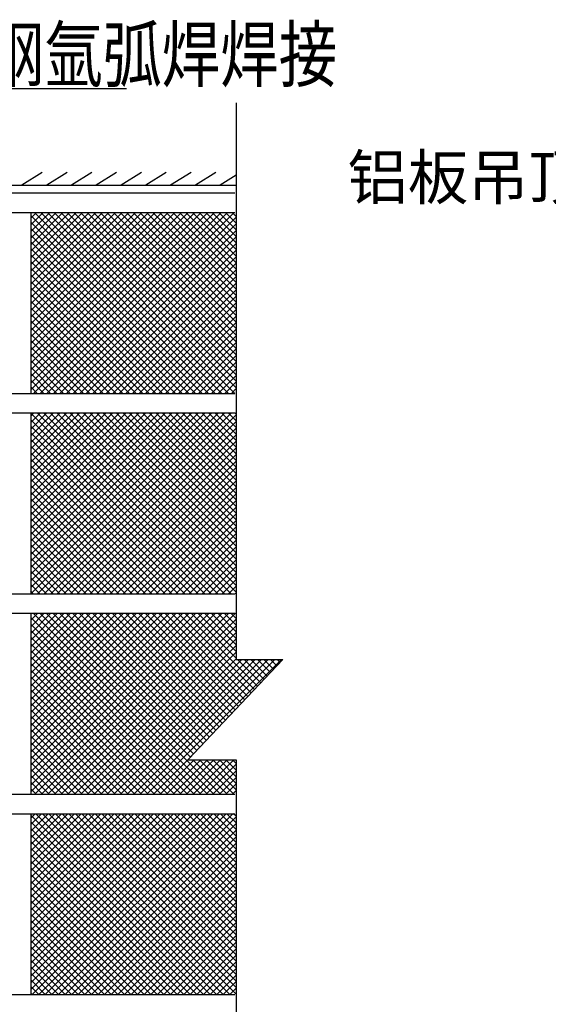
# Model space of a CAD drawing. Extents: x -3089578 to 41870, y -38600 to 68115.
# Drawn here: x -1414644 to -1410407, y 36655 to 44548 of the extents above; entities that cross this region are included whole.
import ezdxf

# ---------------------------------------------------------------- set-up
doc = ezdxf.new("R2010")
doc.units = 0
doc.header["$LTSCALE"] = 200
doc.layers.get('0').update_dxf_attribs({"color": 253, "linetype": 'CONTINUOUS'})
doc.layers.add('A-平面标注-L4-E-phase1-200$0$A-ANNO-LEVL', color=253, linetype='CONTINUOUS')
doc.layers.add('AXIS', color=3, linetype='CONTINUOUS')
doc.styles.add('DIM_FONT', font='SIMPLEX', dxfattribs={"width": 0.7, "bigfont": 'GBCBIG'})
doc.styles.get("Standard").update_dxf_attribs({"font": 'GBENOR', "bigfont": 'GBCBIG'})

msp = doc.modelspace()

# ---------------------------------------------------------------- linework, layer by layer
at = {"layer": 'A-平面标注-L4-E-phase1-200$0$A-ANNO-LEVL', "color": 4}
msp.add_line((-1415877.2, 43997.5), (-1413786.4, 43997.5), dxfattribs=at)
at = {"layer": 'A-平面标注-L4-E-phase1-200$0$A-ANNO-LEVL'}
for p, q in [((-1412909, 43881.7), (-1412909, 39418.4)), ((-1414626.1, 43223.5), (-1414462.7, 43325.6)), ((-1414626.1, 43223.5), (-1414462.7, 43325.6)), ((-1414427.5, 43223.5), (-1414264, 43325.6)), ((-1414228.8, 43223.5), (-1414065.3, 43325.6)), ((-1414030.1, 43223.5), (-1413866.6, 43325.6)), ((-1413831.4, 43223.5), (-1413668, 43325.6)), ((-1413632.8, 43223.5), (-1413469.3, 43325.6)), ((-1413434.1, 43223.5), (-1413270.6, 43325.6)), ((-1413434.1, 43223.5), (-1413270.6, 43325.6)), ((-1413235.4, 43223.5), (-1413071.9, 43325.6)), ((-1413036.7, 43223.5), (-1412909, 43303.3)), ((-1418272, 43222.2), (-1412909, 43222.2)), ((-1418320.8, 43159.4), (-1412918.6, 43159.4)), ((-1418320.8, 43002.6), (-1412918.6, 43002.6)), ((-1414555.8, 43002.6), (-1414555.8, 41553)), ((-1418320.8, 41553), (-1412918.6, 41553)), ((-1418320.8, 41553), (-1412918.6, 41553)), ((-1418320.8, 41396.2), (-1412918.6, 41396.2)), ((-1418320.8, 41396.2), (-1412918.6, 41396.2)), ((-1414555.8, 41396.2), (-1414555.8, 39946.6)), ((-1418320.8, 39946.6), (-1412918.6, 39946.6)), ((-1418320.8, 39946.6), (-1412918.6, 39946.6)), ((-1418320.8, 39789.8), (-1412918.6, 39789.8)), ((-1418320.8, 39789.8), (-1412918.6, 39789.8)), ((-1414555.8, 39789.8), (-1414555.8, 38340.2)), ((-1412535.7, 39418.4), (-1413296, 38613.9)), ((-1412909, 39418.4), (-1412535.7, 39418.4)), ((-1413296, 38613.9), (-1412909, 38613.9)), ((-1412909, 38613.9), (-1412909, 34391.1)), ((-1418320.8, 38340.2), (-1412918.6, 38340.2)), ((-1418320.8, 38340.2), (-1412918.6, 38340.2)), ((-1418320.8, 38183.4), (-1412918.6, 38183.4)), ((-1418320.8, 38183.4), (-1412918.6, 38183.4)), ((-1414555.8, 38183.4), (-1414555.8, 36733.8)), ((-1418320.8, 36733.8), (-1412918.6, 36733.8)), ((-1418320.8, 36733.8), (-1412918.6, 36733.8))]:
    msp.add_line(p, q, dxfattribs=at)
at = {"layer": 'A-平面标注-L4-E-phase1-200$0$A-ANNO-LEVL', "color": 251}
for p, q in [((-1414555.8, 42956), (-1414509.2, 43002.6)), ((-1414555.8, 42903.2), (-1414456.3, 43002.6)), ((-1414555.8, 42850.3), (-1414403.5, 43002.6)), ((-1414555.8, 42797.5), (-1414350.7, 43002.6)), ((-1414555.8, 42744.7), (-1414297.9, 43002.6)), ((-1414555.8, 42691.8), (-1414245, 43002.6)), ((-1414555.8, 42639), (-1414192.2, 43002.6)), ((-1414555.8, 42586.2), (-1414139.4, 43002.6)), ((-1414555.8, 42533.4), (-1414086.5, 43002.6)), ((-1414555.8, 42480.5), (-1414033.7, 43002.6)), ((-1414555.8, 42427.7), (-1413980.9, 43002.6)), ((-1414555.8, 42374.9), (-1413928.1, 43002.6)), ((-1414555.8, 42322), (-1413875.2, 43002.6)), ((-1414555.8, 42269.2), (-1413822.4, 43002.6)), ((-1414555.8, 42216.4), (-1413769.6, 43002.6)), ((-1414555.8, 42163.5), (-1413716.7, 43002.6)), ((-1414555.8, 42110.7), (-1413663.9, 43002.6)), ((-1414555.8, 42057.9), (-1413611.1, 43002.6)), ((-1414555.8, 42005.1), (-1413558.2, 43002.6)), ((-1414555.8, 41952.2), (-1413505.4, 43002.6)), ((-1414555.8, 41899.4), (-1413452.6, 43002.6)), ((-1414555.8, 41846.6), (-1413399.8, 43002.6)), ((-1414555.8, 41793.7), (-1413346.9, 43002.6)), ((-1414555.8, 41740.9), (-1413294.1, 43002.6)), ((-1414555.8, 41688.1), (-1413241.3, 43002.6)), ((-1414555.8, 41635.3), (-1413188.4, 43002.6)), ((-1414555.8, 41582.4), (-1413135.6, 43002.6)), ((-1413129.7, 41553), (-1414555.8, 42979.1)), ((-1414532.3, 41553), (-1413082.8, 43002.6)), ((-1413076.9, 41553), (-1414526.4, 43002.6)), ((-1414479.5, 41553), (-1413030, 43002.6)), ((-1413024, 41553), (-1414473.6, 43002.6)), ((-1414426.7, 41553), (-1412977.1, 43002.6)), ((-1412971.2, 41553), (-1414420.7, 43002.6)), ((-1414373.8, 41553), (-1412924.3, 43002.6)), ((-1412918.4, 41553), (-1414367.9, 43002.6)), ((-1414321, 41553), (-1412909, 42965.1)), ((-1412909, 41596.5), (-1414315.1, 43002.6)), ((-1412909, 41649.3), (-1414262.2, 43002.6)), ((-1412909, 41702.1), (-1414209.4, 43002.6)), ((-1412909, 41755), (-1414156.6, 43002.6)), ((-1412909, 41807.8), (-1414103.7, 43002.6)), ((-1412909, 41860.6), (-1414050.9, 43002.6)), ((-1412909, 41913.4), (-1413998.1, 43002.6)), ((-1412909, 41966.3), (-1413945.3, 43002.6)), ((-1412909, 42019.1), (-1413892.4, 43002.6)), ((-1412909, 42071.9), (-1413839.6, 43002.6)), ((-1412909, 42124.8), (-1413786.8, 43002.6)), ((-1412909, 42177.6), (-1413733.9, 43002.6)), ((-1412909, 42230.4), (-1413681.1, 43002.6)), ((-1412909, 42283.2), (-1413628.3, 43002.6)), ((-1412909, 42336.1), (-1413575.5, 43002.6)), ((-1412909, 42388.9), (-1413522.6, 43002.6)), ((-1412909, 42441.7), (-1413469.8, 43002.6)), ((-1412909, 42494.6), (-1413417, 43002.6)), ((-1412909, 42547.4), (-1413364.1, 43002.6)), ((-1412909, 42600.2), (-1413311.3, 43002.6)), ((-1412909, 42653), (-1413258.5, 43002.6)), ((-1412909, 42705.9), (-1413205.7, 43002.6)), ((-1412909, 42758.7), (-1413152.8, 43002.6)), ((-1412909, 42811.5), (-1413100, 43002.6)), ((-1412909, 42864.4), (-1413047.2, 43002.6)), ((-1412909, 42917.2), (-1412994.3, 43002.6)), ((-1412909, 42970), (-1412941.5, 43002.6)), ((-1413182.5, 41553), (-1414555.8, 42926.3)), ((-1413235.3, 41553), (-1414555.8, 42873.4)), ((-1414268.2, 41553), (-1412909, 42912.2)), ((-1414215.3, 41553), (-1412909, 42859.4)), ((-1413288.2, 41553), (-1414555.8, 42820.6)), ((-1414162.5, 41553), (-1412909, 42806.6)), ((-1413341, 41553), (-1414555.8, 42767.8)), ((-1413393.8, 41553), (-1414555.8, 42715)), ((-1414109.7, 41553), (-1412909, 42753.7)), ((-1414056.8, 41553), (-1412909, 42700.9)), ((-1413446.7, 41553), (-1414555.8, 42662.1)), ((-1414004, 41553), (-1412909, 42648.1)), ((-1413499.5, 41553), (-1414555.8, 42609.3)), ((-1413552.3, 41553), (-1414555.8, 42556.5)), ((-1413951.2, 41553), (-1412909, 42595.3)), ((-1413898.4, 41553), (-1412909, 42542.4)), ((-1413605.1, 41553), (-1414555.8, 42503.6)), ((-1413845.5, 41553), (-1412909, 42489.6)), ((-1413658, 41553), (-1414555.8, 42450.8)), ((-1413710.8, 41553), (-1414555.8, 42398)), ((-1413792.7, 41553), (-1412909, 42436.8)), ((-1413763.6, 41553), (-1414555.8, 42345.2)), ((-1413739.9, 41553), (-1412909, 42383.9)), ((-1413687, 41553), (-1412909, 42331.1)), ((-1413816.5, 41553), (-1414555.8, 42292.3)), ((-1413869.3, 41553), (-1414555.8, 42239.5)), ((-1413634.2, 41553), (-1412909, 42278.3)), ((-1413922.1, 41553), (-1414555.8, 42186.7)), ((-1413581.4, 41553), (-1412909, 42225.5)), ((-1413528.6, 41553), (-1412909, 42172.6)), ((-1413975, 41553), (-1414555.8, 42133.8)), ((-1414027.8, 41553), (-1414555.8, 42081)), ((-1413475.7, 41553), (-1412909, 42119.8)), ((-1414080.6, 41553), (-1414555.8, 42028.2)), ((-1413422.9, 41553), (-1412909, 42067)), ((-1413370.1, 41553), (-1412909, 42014.1)), ((-1414133.4, 41553), (-1414555.8, 41975.3)), ((-1414186.3, 41553), (-1414555.8, 41922.5)), ((-1413317.2, 41553), (-1412909, 41961.3)), ((-1414239.1, 41553), (-1414555.8, 41869.7)), ((-1413264.4, 41553), (-1412909, 41908.5)), ((-1413211.6, 41553), (-1412909, 41855.7)), ((-1414291.9, 41553), (-1414555.8, 41816.9)), ((-1414344.8, 41553), (-1414555.8, 41764)), ((-1413158.8, 41553), (-1412909, 41802.8)), ((-1414397.6, 41553), (-1414555.8, 41711.2)), ((-1413105.9, 41553), (-1412909, 41750)), ((-1413053.1, 41553), (-1412909, 41697.2)), ((-1414450.4, 41553), (-1414555.8, 41658.4)), ((-1414503.2, 41553), (-1414555.8, 41605.5)), ((-1413000.3, 41553), (-1412909, 41644.3)), ((-1412947.4, 41553), (-1412909, 41591.5)), ((-1414555.8, 41371.1), (-1414530.7, 41396.2)), ((-1414555.8, 41318.3), (-1414477.9, 41396.2)), ((-1414555.8, 41265.5), (-1414425, 41396.2)), ((-1414555.8, 41212.6), (-1414372.2, 41396.2)), ((-1414555.8, 41159.8), (-1414319.4, 41396.2)), ((-1414555.8, 41107), (-1414266.6, 41396.2)), ((-1414555.8, 41054.1), (-1414213.7, 41396.2)), ((-1414555.8, 41001.3), (-1414160.9, 41396.2)), ((-1414555.8, 40948.5), (-1414108.1, 41396.2)), ((-1414555.8, 40895.6), (-1414055.2, 41396.2)), ((-1414555.8, 40842.8), (-1414002.4, 41396.2)), ((-1414555.8, 40790), (-1413949.6, 41396.2)), ((-1414555.8, 40737.2), (-1413896.7, 41396.2)), ((-1414555.8, 40684.3), (-1413843.9, 41396.2)), ((-1414555.8, 40631.5), (-1413791.1, 41396.2)), ((-1414555.8, 40578.7), (-1413738.3, 41396.2)), ((-1414555.8, 40525.8), (-1413685.4, 41396.2)), ((-1414555.8, 40473), (-1413632.6, 41396.2)), ((-1414555.8, 40420.2), (-1413579.8, 41396.2)), ((-1414555.8, 40367.4), (-1413526.9, 41396.2)), ((-1414555.8, 40314.5), (-1413474.1, 41396.2)), ((-1414555.8, 40261.7), (-1413421.3, 41396.2)), ((-1414555.8, 40208.9), (-1413368.5, 41396.2)), ((-1414555.8, 40156), (-1413315.6, 41396.2)), ((-1414555.8, 40103.2), (-1413262.8, 41396.2)), ((-1414555.8, 40050.4), (-1413210, 41396.2)), ((-1414555.8, 39997.6), (-1413157.1, 41396.2)), ((-1413108.2, 39946.6), (-1414555.8, 41394.2)), ((-1414553.8, 39946.6), (-1413104.3, 41396.2)), ((-1413055.3, 39946.6), (-1414504.9, 41396.2)), ((-1414501, 39946.6), (-1413051.5, 41396.2)), ((-1413002.5, 39946.6), (-1414452, 41396.2)), ((-1414448.2, 39946.6), (-1412998.7, 41396.2)), ((-1412949.7, 39946.6), (-1414399.2, 41396.2)), ((-1414395.3, 39946.6), (-1412945.8, 41396.2)), ((-1412909, 39958.8), (-1414346.4, 41396.2)), ((-1414342.5, 39946.6), (-1412909, 41380.2)), ((-1412909, 40011.6), (-1414293.5, 41396.2)), ((-1412909, 40064.4), (-1414240.7, 41396.2)), ((-1412909, 40117.2), (-1414187.9, 41396.2)), ((-1412909, 40170.1), (-1414135.1, 41396.2)), ((-1412909, 40222.9), (-1414082.2, 41396.2)), ((-1412909, 40275.7), (-1414029.4, 41396.2)), ((-1412909, 40328.6), (-1413976.6, 41396.2)), ((-1412909, 40381.4), (-1413923.7, 41396.2)), ((-1412909, 40434.2), (-1413870.9, 41396.2)), ((-1412909, 40487.1), (-1413818.1, 41396.2)), ((-1412909, 40539.9), (-1413765.2, 41396.2)), ((-1412909, 40592.7), (-1413712.4, 41396.2)), ((-1412909, 40645.5), (-1413659.6, 41396.2)), ((-1412909, 40698.4), (-1413606.8, 41396.2)), ((-1412909, 40751.2), (-1413553.9, 41396.2)), ((-1412909, 40804), (-1413501.1, 41396.2)), ((-1412909, 40856.9), (-1413448.3, 41396.2)), ((-1412909, 40909.7), (-1413395.4, 41396.2)), ((-1412909, 40962.5), (-1413342.6, 41396.2)), ((-1412909, 41015.3), (-1413289.8, 41396.2)), ((-1412909, 41068.2), (-1413237, 41396.2)), ((-1412909, 41121), (-1413184.1, 41396.2)), ((-1412909, 41173.8), (-1413131.3, 41396.2)), ((-1412909, 41226.7), (-1413078.5, 41396.2)), ((-1412909, 41279.5), (-1413025.6, 41396.2)), ((-1412909, 41332.3), (-1412972.8, 41396.2)), ((-1412909, 41385.1), (-1412920, 41396.2)), ((-1413161, 39946.6), (-1414555.8, 41341.4)), ((-1413213.8, 39946.6), (-1414555.8, 41288.6)), ((-1414289.7, 39946.6), (-1412909, 41327.4)), ((-1413266.6, 39946.6), (-1414555.8, 41235.7)), ((-1414236.9, 39946.6), (-1412909, 41274.5)), ((-1414184, 39946.6), (-1412909, 41221.7)), ((-1413319.5, 39946.6), (-1414555.8, 41182.9)), ((-1413372.3, 39946.6), (-1414555.8, 41130.1)), ((-1414131.2, 39946.6), (-1412909, 41168.9)), ((-1413425.1, 39946.6), (-1414555.8, 41077.3)), ((-1414078.4, 39946.6), (-1412909, 41116)), ((-1414025.5, 39946.6), (-1412909, 41063.2)), ((-1413478, 39946.6), (-1414555.8, 41024.4)), ((-1413530.8, 39946.6), (-1414555.8, 40971.6)), ((-1413972.7, 39946.6), (-1412909, 41010.4)), ((-1413583.6, 39946.6), (-1414555.8, 40918.8)), ((-1413919.9, 39946.6), (-1412909, 40957.6)), ((-1413867.1, 39946.6), (-1412909, 40904.7)), ((-1413636.5, 39946.6), (-1414555.8, 40865.9)), ((-1413689.3, 39946.6), (-1414555.8, 40813.1)), ((-1413814.2, 39946.6), (-1412909, 40851.9)), ((-1413742.1, 39946.6), (-1414555.8, 40760.3)), ((-1413761.4, 39946.6), (-1412909, 40799.1)), ((-1413708.6, 39946.6), (-1412909, 40746.2)), ((-1413794.9, 39946.6), (-1414555.8, 40707.4)), ((-1413847.8, 39946.6), (-1414555.8, 40654.6)), ((-1413655.7, 39946.6), (-1412909, 40693.4)), ((-1413900.6, 39946.6), (-1414555.8, 40601.8)), ((-1413602.9, 39946.6), (-1412909, 40640.6)), ((-1413550.1, 39946.6), (-1412909, 40587.8)), ((-1413953.4, 39946.6), (-1414555.8, 40549)), ((-1414006.3, 39946.6), (-1414555.8, 40496.1)), ((-1413497.3, 39946.6), (-1412909, 40534.9)), ((-1414059.1, 39946.6), (-1414555.8, 40443.3)), ((-1413444.4, 39946.6), (-1412909, 40482.1)), ((-1413391.6, 39946.6), (-1412909, 40429.3)), ((-1414111.9, 39946.6), (-1414555.8, 40390.5)), ((-1414164.7, 39946.6), (-1414555.8, 40337.6)), ((-1413338.8, 39946.6), (-1412909, 40376.4)), ((-1414217.6, 39946.6), (-1414555.8, 40284.8)), ((-1413285.9, 39946.6), (-1412909, 40323.6)), ((-1413233.1, 39946.6), (-1412909, 40270.8)), ((-1414270.4, 39946.6), (-1414555.8, 40232)), ((-1414323.2, 39946.6), (-1414555.8, 40179.2)), ((-1413180.3, 39946.6), (-1412909, 40217.9)), ((-1414376.1, 39946.6), (-1414555.8, 40126.3)), ((-1413127.4, 39946.6), (-1412909, 40165.1)), ((-1413074.6, 39946.6), (-1412909, 40112.3)), ((-1414428.9, 39946.6), (-1414555.8, 40073.5)), ((-1414481.7, 39946.6), (-1414555.8, 40020.7)), ((-1413021.8, 39946.6), (-1412909, 40059.5)), ((-1414534.5, 39946.6), (-1414555.8, 39967.8)), ((-1412969, 39946.6), (-1412909, 40006.6)), ((-1412916.1, 39946.6), (-1412909, 39953.8)), ((-1414555.8, 39786.2), (-1414552.2, 39789.8)), ((-1414555.8, 39733.4), (-1414499.4, 39789.8)), ((-1414555.8, 39680.6), (-1414446.6, 39789.8)), ((-1414555.8, 39627.7), (-1414393.7, 39789.8)), ((-1414555.8, 39574.9), (-1414340.9, 39789.8)), ((-1414555.8, 39522.1), (-1414288.1, 39789.8)), ((-1414555.8, 39469.3), (-1414235.2, 39789.8)), ((-1414555.8, 39416.4), (-1414182.4, 39789.8)), ((-1414555.8, 39363.6), (-1414129.6, 39789.8)), ((-1414555.8, 39310.8), (-1414076.8, 39789.8)), ((-1414555.8, 39257.9), (-1414023.9, 39789.8)), ((-1414555.8, 39205.1), (-1413971.1, 39789.8)), ((-1414555.8, 39152.3), (-1413918.3, 39789.8)), ((-1414555.8, 39099.5), (-1413865.4, 39789.8)), ((-1414555.8, 39046.6), (-1413812.6, 39789.8)), ((-1414555.8, 38993.8), (-1413759.8, 39789.8)), ((-1414555.8, 38941), (-1413707, 39789.8)), ((-1414555.8, 38888.1), (-1413654.1, 39789.8)), ((-1414555.8, 38835.3), (-1413601.3, 39789.8)), ((-1414555.8, 38782.5), (-1413548.5, 39789.8)), ((-1414555.8, 38729.7), (-1413495.6, 39789.8)), ((-1414555.8, 38676.8), (-1413442.8, 39789.8)), ((-1414555.8, 38624), (-1413390, 39789.8)), ((-1414555.8, 38571.2), (-1413337.2, 39789.8)), ((-1414555.8, 38518.3), (-1413284.3, 39789.8)), ((-1414555.8, 38465.5), (-1413231.5, 39789.8)), ((-1414555.8, 38412.7), (-1413178.7, 39789.8)), ((-1414555.8, 38359.8), (-1413125.8, 39789.8)), ((-1413086.6, 38340.2), (-1414536.2, 39789.8)), ((-1414522.5, 38340.2), (-1413073, 39789.8)), ((-1413033.8, 38340.2), (-1414483.3, 39789.8)), ((-1414469.7, 38340.2), (-1413020.2, 39789.8)), ((-1413275.9, 38635.2), (-1414430.5, 39789.8)), ((-1414416.9, 38340.2), (-1412967.3, 39789.8)), ((-1413250.3, 38662.3), (-1414377.7, 39789.8)), ((-1414364, 38340.2), (-1412914.5, 39789.8)), ((-1413224.6, 38689.5), (-1414324.8, 39789.8)), ((-1413198.9, 38716.7), (-1414272, 39789.8)), ((-1413173.2, 38743.8), (-1414219.2, 39789.8)), ((-1413147.6, 38771), (-1414166.4, 39789.8)), ((-1413121.9, 38798.1), (-1414113.5, 39789.8)), ((-1413096.2, 38825.3), (-1414060.7, 39789.8)), ((-1413070.6, 38852.5), (-1414007.9, 39789.8)), ((-1413044.9, 38879.6), (-1413955, 39789.8)), ((-1413019.2, 38906.8), (-1413902.2, 39789.8)), ((-1412993.6, 38933.9), (-1413849.4, 39789.8)), ((-1412967.9, 38961.1), (-1413796.6, 39789.8)), ((-1412942.2, 38988.3), (-1413743.7, 39789.8)), ((-1412916.6, 39015.4), (-1413690.9, 39789.8)), ((-1412890.9, 39042.6), (-1413638.1, 39789.8)), ((-1412865.2, 39069.7), (-1413585.2, 39789.8)), ((-1412839.5, 39096.9), (-1413532.4, 39789.8)), ((-1412813.9, 39124.1), (-1413479.6, 39789.8)), ((-1412788.2, 39151.2), (-1413426.7, 39789.8)), ((-1412762.5, 39178.4), (-1413373.9, 39789.8)), ((-1412736.9, 39205.5), (-1413321.1, 39789.8)), ((-1412909, 39430.5), (-1413268.3, 39789.8)), ((-1412909, 39483.3), (-1413215.4, 39789.8)), ((-1412909, 39536.1), (-1413162.6, 39789.8)), ((-1412909, 39589), (-1413109.8, 39789.8)), ((-1412909, 39641.8), (-1413056.9, 39789.8)), ((-1412909, 39694.6), (-1413004.1, 39789.8)), ((-1412909, 39747.4), (-1412951.3, 39789.8)), ((-1413139.5, 38340.2), (-1414555.8, 39756.5)), ((-1413192.3, 38340.2), (-1414555.8, 39703.7)), ((-1414311.2, 38340.2), (-1412909, 39742.5)), ((-1413245.1, 38340.2), (-1414555.8, 39650.9)), ((-1414258.4, 38340.2), (-1412909, 39689.7)), ((-1414205.6, 38340.2), (-1412909, 39636.8)), ((-1413298, 38340.2), (-1414555.8, 39598)), ((-1413350.8, 38340.2), (-1414555.8, 39545.2)), ((-1414152.7, 38340.2), (-1412909, 39584)), ((-1413403.6, 38340.2), (-1414555.8, 39492.4)), ((-1414099.9, 38340.2), (-1412909, 39531.2)), ((-1414047.1, 38340.2), (-1412909, 39478.3)), ((-1413456.4, 38340.2), (-1414555.8, 39439.5)), ((-1413509.3, 38340.2), (-1414555.8, 39386.7)), ((-1413994.2, 38340.2), (-1412909, 39425.5)), ((-1413941.4, 38340.2), (-1412863.3, 39418.4)), ((-1413888.6, 38340.2), (-1412810.4, 39418.4)), ((-1413835.8, 38340.2), (-1412757.6, 39418.4)), ((-1413782.9, 38340.2), (-1412704.8, 39418.4)), ((-1413730.1, 38340.2), (-1412651.9, 39418.4)), ((-1413677.3, 38340.2), (-1412599.1, 39418.4)), ((-1413624.4, 38340.2), (-1412546.3, 39418.4)), ((-1412711.2, 39232.7), (-1412896.9, 39418.4)), ((-1412685.5, 39259.9), (-1412844.1, 39418.4)), ((-1412659.9, 39287), (-1412791.2, 39418.4)), ((-1412634.2, 39314.2), (-1412738.4, 39418.4)), ((-1412608.5, 39341.3), (-1412685.6, 39418.4)), ((-1412582.8, 39368.5), (-1412632.7, 39418.4)), ((-1412557.2, 39395.7), (-1412579.9, 39418.4)), ((-1413562.1, 38340.2), (-1414555.8, 39333.9)), ((-1413614.9, 38340.2), (-1414555.8, 39281.1)), ((-1413667.8, 38340.2), (-1414555.8, 39228.2)), ((-1413720.6, 38340.2), (-1414555.8, 39175.4)), ((-1413773.4, 38340.2), (-1414555.8, 39122.6)), ((-1413826.2, 38340.2), (-1414555.8, 39069.7)), ((-1413879.1, 38340.2), (-1414555.8, 39016.9)), ((-1413931.9, 38340.2), (-1414555.8, 38964.1)), ((-1413984.7, 38340.2), (-1414555.8, 38911.3)), ((-1414037.6, 38340.2), (-1414555.8, 38858.4)), ((-1414090.4, 38340.2), (-1414555.8, 38805.6)), ((-1414143.2, 38340.2), (-1414555.8, 38752.8)), ((-1414196, 38340.2), (-1414555.8, 38699.9)), ((-1414248.9, 38340.2), (-1414555.8, 38647.1)), ((-1413571.6, 38340.2), (-1413263.4, 38648.5)), ((-1413518.8, 38340.2), (-1413245.1, 38613.9)), ((-1413465.9, 38340.2), (-1413192.3, 38613.9)), ((-1413413.1, 38340.2), (-1413139.4, 38613.9)), ((-1413360.3, 38340.2), (-1413086.6, 38613.9)), ((-1413307.5, 38340.2), (-1413033.8, 38613.9)), ((-1412981, 38340.2), (-1413254.7, 38613.9)), ((-1413254.6, 38340.2), (-1412981, 38613.9)), ((-1413201.8, 38340.2), (-1412928.1, 38613.9)), ((-1412928.1, 38340.2), (-1413201.8, 38613.9)), ((-1412909, 38373.9), (-1413149, 38613.9)), ((-1412909, 38426.7), (-1413096.2, 38613.9)), ((-1412909, 38479.5), (-1413043.3, 38613.9)), ((-1412909, 38532.4), (-1412990.5, 38613.9)), ((-1412909, 38585.2), (-1412937.7, 38613.9)), ((-1414301.7, 38340.2), (-1414555.8, 38594.3)), ((-1414354.5, 38340.2), (-1414555.8, 38541.5)), ((-1413149, 38340.2), (-1412909, 38580.2)), ((-1413096.1, 38340.2), (-1412909, 38527.4)), ((-1414407.4, 38340.2), (-1414555.8, 38488.6)), ((-1413043.3, 38340.2), (-1412909, 38474.6)), ((-1414460.2, 38340.2), (-1414555.8, 38435.8)), ((-1414513, 38340.2), (-1414555.8, 38383)), ((-1412990.5, 38340.2), (-1412909, 38421.8)), ((-1412937.7, 38340.2), (-1412909, 38368.9)), ((-1414555.8, 38148.5), (-1414520.9, 38183.4)), ((-1414555.8, 38095.7), (-1414468.1, 38183.4)), ((-1414555.8, 38042.9), (-1414415.3, 38183.4)), ((-1414555.8, 37990), (-1414362.4, 38183.4)), ((-1414555.8, 37937.2), (-1414309.6, 38183.4)), ((-1414555.8, 37884.4), (-1414256.8, 38183.4)), ((-1414555.8, 37831.6), (-1414203.9, 38183.4)), ((-1414555.8, 37778.7), (-1414151.1, 38183.4)), ((-1414555.8, 37725.9), (-1414098.3, 38183.4)), ((-1414555.8, 37673.1), (-1414045.5, 38183.4)), ((-1414555.8, 37620.2), (-1413992.6, 38183.4)), ((-1414555.8, 37567.4), (-1413939.8, 38183.4)), ((-1414555.8, 37514.6), (-1413887, 38183.4)), ((-1414555.8, 37461.8), (-1413834.1, 38183.4)), ((-1414555.8, 37408.9), (-1413781.3, 38183.4)), ((-1414555.8, 37356.1), (-1413728.5, 38183.4)), ((-1414555.8, 37303.3), (-1413675.7, 38183.4)), ((-1414555.8, 37250.4), (-1413622.8, 38183.4)), ((-1414555.8, 37197.6), (-1413570, 38183.4)), ((-1414555.8, 37144.8), (-1413517.2, 38183.4)), ((-1414555.8, 37091.9), (-1413464.3, 38183.4)), ((-1414555.8, 37039.1), (-1413411.5, 38183.4)), ((-1414555.8, 36986.3), (-1413358.7, 38183.4)), ((-1414555.8, 36933.5), (-1413305.8, 38183.4)), ((-1414555.8, 36880.6), (-1413253, 38183.4)), ((-1414555.8, 36827.8), (-1413200.2, 38183.4)), ((-1414555.8, 36775), (-1413147.4, 38183.4)), ((-1413117.9, 36733.8), (-1414555.8, 38171.6)), ((-1414544.1, 36733.8), (-1413094.5, 38183.4)), ((-1413065.1, 36733.8), (-1414514.6, 38183.4)), ((-1414491.2, 36733.8), (-1413041.7, 38183.4)), ((-1413012.3, 36733.8), (-1414461.8, 38183.4)), ((-1414438.4, 36733.8), (-1412988.9, 38183.4)), ((-1412959.5, 36733.8), (-1414409, 38183.4)), ((-1414385.6, 36733.8), (-1412936, 38183.4)), ((-1412909, 36736.2), (-1414356.1, 38183.4)), ((-1414332.7, 36733.8), (-1412909, 38157.6)), ((-1412909, 36789), (-1414303.3, 38183.4)), ((-1412909, 36841.8), (-1414250.5, 38183.4)), ((-1412909, 36894.7), (-1414197.7, 38183.4)), ((-1412909, 36947.5), (-1414144.8, 38183.4)), ((-1412909, 37000.3), (-1414092, 38183.4)), ((-1412909, 37053.2), (-1414039.2, 38183.4)), ((-1412909, 37106), (-1413986.3, 38183.4)), ((-1412909, 37158.8), (-1413933.5, 38183.4)), ((-1412909, 37211.6), (-1413880.7, 38183.4)), ((-1412909, 37264.5), (-1413827.9, 38183.4)), ((-1412909, 37317.3), (-1413775, 38183.4)), ((-1412909, 37370.1), (-1413722.2, 38183.4)), ((-1412909, 37423), (-1413669.4, 38183.4)), ((-1412909, 37475.8), (-1413616.5, 38183.4)), ((-1412909, 37528.6), (-1413563.7, 38183.4)), ((-1412909, 37581.4), (-1413510.9, 38183.4)), ((-1412909, 37634.3), (-1413458.1, 38183.4)), ((-1412909, 37687.1), (-1413405.2, 38183.4)), ((-1412909, 37739.9), (-1413352.4, 38183.4)), ((-1412909, 37792.8), (-1413299.6, 38183.4)), ((-1412909, 37845.6), (-1413246.7, 38183.4)), ((-1412909, 37898.4), (-1413193.9, 38183.4)), ((-1412909, 37951.3), (-1413141.1, 38183.4)), ((-1412909, 38004.1), (-1413088.2, 38183.4)), ((-1412909, 38056.9), (-1413035.4, 38183.4)), ((-1412909, 38109.7), (-1412982.6, 38183.4)), ((-1412909, 38162.6), (-1412929.8, 38183.4)), ((-1413170.8, 36733.8), (-1414555.8, 38118.8)), ((-1413223.6, 36733.8), (-1414555.8, 38066)), ((-1414279.9, 36733.8), (-1412909, 38104.8)), ((-1414227.1, 36733.8), (-1412909, 38052)), ((-1413276.4, 36733.8), (-1414555.8, 38013.2)), ((-1414174.3, 36733.8), (-1412909, 37999.1)), ((-1413329.3, 36733.8), (-1414555.8, 37960.3)), ((-1413382.1, 36733.8), (-1414555.8, 37907.5)), ((-1414121.4, 36733.8), (-1412909, 37946.3)), ((-1414068.6, 36733.8), (-1412909, 37893.5)), ((-1413434.9, 36733.8), (-1414555.8, 37854.7)), ((-1414015.8, 36733.8), (-1412909, 37840.6)), ((-1413487.7, 36733.8), (-1414555.8, 37801.8)), ((-1413540.6, 36733.8), (-1414555.8, 37749)), ((-1413962.9, 36733.8), (-1412909, 37787.8)), ((-1413910.1, 36733.8), (-1412909, 37735)), ((-1413593.4, 36733.8), (-1414555.8, 37696.2)), ((-1413857.3, 36733.8), (-1412909, 37682.1)), ((-1413646.2, 36733.8), (-1414555.8, 37643.4)), ((-1413699.1, 36733.8), (-1414555.8, 37590.5)), ((-1413804.4, 36733.8), (-1412909, 37629.3)), ((-1413751.6, 36733.8), (-1412909, 37576.5)), ((-1413751.9, 36733.8), (-1414555.8, 37537.7)), ((-1413698.8, 36733.8), (-1412909, 37523.7)), ((-1413804.7, 36733.8), (-1414555.8, 37484.9)), ((-1413857.5, 36733.8), (-1414555.8, 37432)), ((-1413646, 36733.8), (-1412909, 37470.8)), ((-1413593.1, 36733.8), (-1412909, 37418)), ((-1413910.4, 36733.8), (-1414555.8, 37379.2)), ((-1413540.3, 36733.8), (-1412909, 37365.2)), ((-1413963.2, 36733.8), (-1414555.8, 37326.4)), ((-1414016, 36733.8), (-1414555.8, 37273.6)), ((-1413487.5, 36733.8), (-1412909, 37312.3)), ((-1413434.6, 36733.8), (-1412909, 37259.5)), ((-1414068.9, 36733.8), (-1414555.8, 37220.7)), ((-1413381.8, 36733.8), (-1412909, 37206.7)), ((-1414121.7, 36733.8), (-1414555.8, 37167.9)), ((-1414174.5, 36733.8), (-1414555.8, 37115.1)), ((-1413329, 36733.8), (-1412909, 37153.9)), ((-1413276.2, 36733.8), (-1412909, 37101)), ((-1414227.4, 36733.8), (-1414555.8, 37062.2)), ((-1413223.3, 36733.8), (-1412909, 37048.2)), ((-1414280.2, 36733.8), (-1414555.8, 37009.4)), ((-1414333, 36733.8), (-1414555.8, 36956.6)), ((-1413170.5, 36733.8), (-1412909, 36995.4)), ((-1413117.7, 36733.8), (-1412909, 36942.5)), ((-1414385.8, 36733.8), (-1414555.8, 36903.7)), ((-1413064.8, 36733.8), (-1412909, 36889.7)), ((-1414438.7, 36733.8), (-1414555.8, 36850.9)), ((-1414491.5, 36733.8), (-1414555.8, 36798.1)), ((-1413012, 36733.8), (-1412909, 36836.9)), ((-1412959.2, 36733.8), (-1412909, 36784.1)), ((-1414544.3, 36733.8), (-1414555.8, 36745.3))]:
    msp.add_line(p, q, dxfattribs=at)

# ---------------------------------------------------------------- texts
at = {"color": 4, "width": 0.8}
msp.add_text('不锈钢氩弧焊焊接', height=430.31, dxfattribs=at).set_placement((-1415854.9, 44055.1))
at = {"layer": 'AXIS', "color": 7, "style": 'DIM_FONT'}
msp.add_text('铝板吊顶线', height=354.55, dxfattribs=at).set_placement((-1412016.5, 43107.5))

doc.saveas('drawing.dxf')
